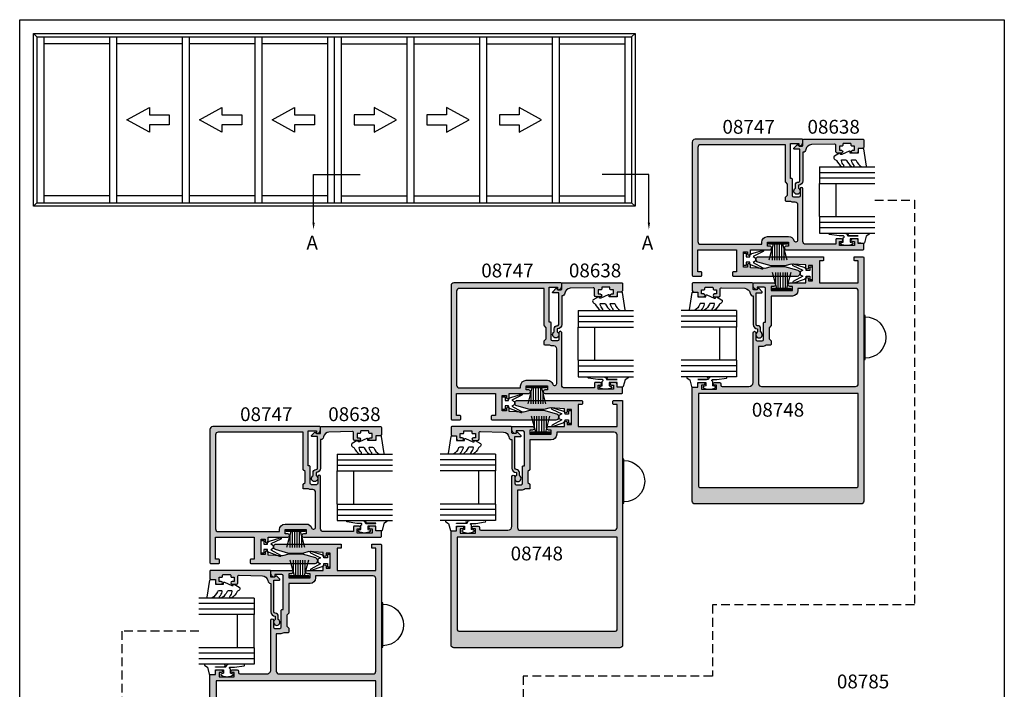
# Model space of a CAD drawing. Units: millimetres. Extents: x 0 to 356, y 0 to 484.
# Drawn here: x 0 to 356, y 242 to 484 of the extents above; entities that cross this region are included whole.
import ezdxf
from ezdxf.enums import TextEntityAlignment as Align

# ---------------------------------------------------------------- set-up
doc = ezdxf.new("R2010")
doc.units = ezdxf.units.MM
doc.header["$LTSCALE"] = 0.25
doc.linetypes.add('DASHED', pattern=[19.049999999999997, 12.7, -6.349999999999998])
doc.layers.get('0').update_dxf_attribs({"plot": 0})
for name, color, linetype in [('08638$0$APL Hatch', 253, 'Continuous'), ('08638$0$APL Joinery', 2, 'Continuous'), ('08747$0$APL Hatch', 253, 'Continuous'), ('08747$0$APL Joinery', 2, 'Continuous'), ('08748$0$APL Hatch', 253, 'Continuous'), ('08748$0$APL Joinery', 2, 'Continuous'), ('9010312r$0$APL Joinery', 2, 'Continuous'), ('9010331$0$APL Joinery', 2, 'Continuous'), ('APL Joinery', 2, 'Continuous'), ('APL Notes', 7, 'Continuous')]:
    doc.layers.add(name, color=color, linetype=linetype)
doc.styles.add('Arial-Bold', font='arialbd.ttf')

# ---------------------------------------------------------------- blocks, each defined once
blk = doc.blocks.new('08748')
at = {"layer": '08748$0$APL Hatch'}
h = blk.add_hatch(color=256, dxfattribs=at)
edge = h.paths.add_edge_path(flags=16)
edge.add_arc((14.19999999999997, -2.75), 2, -90, 0, ccw=False)
edge.add_line((14.19999999999997, -4.75), (6.499999999999927, -4.75))
edge.add_line((6.499999999999927, -4.75), (6.499999999999927, -15.39644660940672))
edge.add_arc((6.250000000000033, -15.39644660940674), 0.2499999999998934, -45.00000000001887, 4.092726157978177e-12, ccw=False)
edge.add_line((6.426776695296537, -15.57322330470336), (5.80000000000011, -16.19999999999982))
edge.add_line((5.80000000000011, -16.19999999999982), (5.80000000000011, -20.20000000000027))
edge.add_line((5.80000000000011, -20.20000000000027), (6.426776695296537, -20.82677669529673))
edge.add_arc((6.250000000000029, -21.00355339059335), 0.2499999999998971, -4.888534022029489e-12, 45.000000000018304, ccw=False)
edge.add_line((6.499999999999927, -21.00355339059337), (6.499999999999927, -22.30500000000029))
edge.add_arc((6.249999999999927, -22.30500000000029), 0.25, -90, 0, ccw=False)
edge.add_line((6.249999999999927, -22.55500000000029), (4.723718722220084, -22.55500000000029))
edge.add_arc((3.30000000000038, -20.49999999999989), 2.500000000000113, 269.9999999999938, 304.71449452433654, ccw=False)
edge.add_line((3.300000000000109, -23), (1.999999999999928, -23))
edge.add_line((1.999999999999928, -23), (1.999999999999928, -36.5))
edge.add_arc((2.999999999999928, -36.5), 1, 180, 270)
edge.add_line((2.999999999999928, -37.5), (36.99999999999993, -37.5))
edge.add_arc((36.99999999999993, -36.5), 1, 270, 360)
edge.add_line((37.99999999999993, -36.5), (37.99999999999993, -3))
edge.add_arc((36.99999999999993, -3), 1, 0, 90)
edge.add_line((36.99999999999993, -2), (16.19999999999997, -2))
edge.add_line((16.19999999999997, -2), (16.19999999999997, -2.75))
edge = h.paths.add_edge_path(flags=16)
edge.add_line((-19.25000000000007, -74), (37.49999999999993, -74))
edge.add_arc((37.49999999999993, -73.5), 0.5, 270, 360)
edge.add_line((37.99999999999993, -73.5), (37.99999999999986, -40))
edge.add_line((37.99999999999986, -40), (-19.75000000000006, -40))
edge.add_line((-19.75000000000006, -40), (-19.75000000000006, -73.5))
edge.add_arc((-19.25000000000007, -73.5), 0.5, 180, 270)
edge = h.paths.add_edge_path()
edge.add_arc((1.999999999999908, 8.500000000000005), 0.9999999999999954, 89.99999999999892, 254.8994988201818, ccw=False)
edge.add_line((1.999999999999928, 9.5), (25.24999999999993, 9.5))
edge.add_arc((25.24999999999993, 9.25), 0.25, 0, 90, ccw=False)
edge.add_line((25.49999999999993, 9.25), (25.49999999999993, 8.25))
edge.add_arc((25.24999999999993, 8.25), 0.25, -90, 0, ccw=False)
edge.add_line((25.24999999999993, 8), (23.99999999999993, 8))
edge.add_line((23.99999999999993, 8), (23.99999999999993, 0))
edge.add_line((23.99999999999993, 0), (37.99999999999993, 0))
edge.add_line((37.99999999999993, 0), (37.99999999999993, 8))
edge.add_line((37.99999999999993, 8), (36.74999999999993, 8))
edge.add_arc((36.74999999999993, 8.25), 0.25, 180, 270, ccw=False)
edge.add_line((36.49999999999993, 8.25), (36.49999999999993, 9.25))
edge.add_arc((36.74999999999993, 9.25), 0.25, 90, 180, ccw=False)
edge.add_line((36.74999999999993, 9.5), (39.74999999999993, 9.5))
edge.add_arc((39.74999999999993, 9.25), 0.25, 0, 90, ccw=False)
edge.add_line((39.99999999999993, 9.25), (39.99999999999993, -79))
edge.add_arc((38.99999999999993, -79), 1, -90, 0, ccw=False)
edge.add_line((38.99999999999993, -80), (-21.00000000000007, -80))
edge.add_arc((-21.00000000000007, -79), 1, 180, 270.0000000000002, ccw=False)
edge.add_line((-22.00000000000007, -79), (-22.00000000000001, -37.90000000000055))
edge.add_arc((-21.7999999999999, -37.90000000000038), 0.2000000000001094, 90.00000000003769, 180.0000000000468, ccw=False)
edge.add_line((-21.80000000000003, -37.70000000000027), (-20.00000000000007, -37.70000000000027))
edge.add_line((-20.00000000000007, -37.70000000000027), (-20.00000000000007, -36.5))
edge.add_arc((-19.50000000000007, -36.5), 0.5, 90, 180, ccw=False)
edge.add_line((-19.50000000000007, -36), (-17.95000000000011, -36))
edge.add_arc((-17.95000000000011, -36.5), 0.5, -90, 90, ccw=False)
edge.add_line((-17.95000000000011, -37), (-18.70000000000011, -37))
edge.add_line((-18.70000000000011, -37), (-18.70000000000011, -38.5))
edge.add_line((-18.70000000000011, -38.5), (-13.20000000000012, -38.5))
edge.add_line((-13.20000000000012, -38.5), (-13.20000000000012, -37))
edge.add_line((-13.20000000000012, -37), (-13.95000000000012, -37))
edge.add_arc((-13.95000000000012, -36.5), 0.5, 90, 270, ccw=False)
edge.add_line((-13.95000000000012, -36), (-12.20000000000011, -36))
edge.add_arc((-12.20000000000011, -36.5), 0.5, 0, 90, ccw=False)
edge.add_line((-11.70000000000011, -36.5), (-11.70000000000011, -37))
edge.add_arc((-11.20000000000011, -37), 0.5, 180, 270)
edge.add_line((-11.20000000000011, -37.5), (-1.500000000000071, -37.5))
edge.add_arc((-1.500000000000053, -36.00000000000001), 1.499999999999985, 269.9999999999993, 359.9999999999992)
edge.add_line((-7.11e-14, -36.00000000000004), (1.563e-13, -18))
edge.add_arc((0.5000000000001562, -18), 0.4999999999999999, 0, 180, ccw=False)
edge.add_line((1.000000000000155, -18), (1.000000000000155, -20.5))
edge.add_arc((1.500000000000155, -20.5), 0.5, 180, 270)
edge.add_line((1.500000000000155, -21), (3.300000000000337, -21))
edge.add_arc((3.300000000000223, -20.50000000000011), 0.4999999999998864, 270.0000000000131, 360.000000000013)
edge.add_line((3.800000000000109, -20.5), (3.800000000000109, -14.44999999999982))
edge.add_arc((4.050000000000109, -14.44999999999982), 0.2500000000000004, 90, 180, ccw=False)
edge.add_line((4.050000000000109, -14.19999999999982), (4.499999999999928, -14.19999999999982))
edge.add_line((4.499999999999928, -14.19999999999982), (4.499999999999928, -2))
edge.add_arc((3.999999999999928, -1.999999999999999), 0.5, 0, 89.99999999999994)
edge.add_line((3.999999999999928, -1.5), (1.499999999999928, -1.5))
edge.add_line((1.499999999999928, -1.5), (1.499999999999928, -2.25))
edge.add_arc((1.249999999999876, -2.250000000000005), 0.2500000000000517, -101.53695903281692, 1.1937117960769683e-12, ccw=False)
edge.add_arc((1.499999999999816, -1.025255128608339), 1.500000000000114, 180.0000000000053, 258.4630409671871, ccw=False)
edge.add_line((-2.984e-13, -1.025255128608478), (-7.11e-14, -0.25))
edge.add_arc((0.2499999999999289, -0.25), 0.25, 90, 180, ccw=False)
edge.add_line((0.2499999999999289, 0), (7.474999999999837, 0))
edge.add_arc((7.474999999999837, -0.625), 0.625, -90, 90, ccw=False)
edge.add_line((7.474999999999837, -1.25), (6.4999999999997, -1.25))
edge.add_line((6.4999999999997, -1.25), (6.4999999999997, -2.75))
edge.add_line((6.4999999999997, -2.75), (14.19999999999997, -2.75))
edge.add_line((14.19999999999997, -2.75), (14.19999999999997, -1.25))
edge.add_line((14.19999999999997, -1.25), (13.22499999999984, -1.25))
edge.add_arc((13.22499999999984, -0.625), 0.625, 90, 270, ccw=False)
edge.add_line((13.22499999999984, 0), (18.99999999999993, 0))
edge.add_line((18.99999999999993, 0), (18.99999999999993, 1.5))
edge.add_arc((19.49999999999993, 1.5), 0.5, 0, 180, ccw=False)
edge.add_line((19.99999999999993, 1.5), (19.99999999999993, 0.75))
edge.add_line((19.99999999999993, 0.75), (21.49999999999993, 0.75))
edge.add_line((21.49999999999993, 0.75), (21.49999999999993, 6.25))
edge.add_line((21.49999999999993, 6.25), (19.99999999999993, 6.25))
edge.add_line((19.99999999999993, 6.25), (19.99999999999993, 5.5))
edge.add_arc((19.49999999999993, 5.5), 0.5, -180, 0, ccw=False)
edge.add_line((18.99999999999993, 5.5), (18.99999999999993, 6.5))
edge.add_line((18.99999999999993, 6.5), (13.76270380200451, 6.808076246940911))
edge.add_line((13.76270380200451, 6.808076246940911), (11.49999999999993, 6.149999999999977))
edge.add_line((11.49999999999993, 6.149999999999977), (6.499999999999927, 6.149999999999977))
edge.add_line((6.499999999999927, 6.149999999999977), (1.739487046148369, 7.53452964785265))
at = {"layer": '08748$0$APL Joinery', "linetype": 'Continuous'}
blk.add_lwpolyline([(1.739487046148368, 7.53452964785265, -0.8762009823772604), (1.999999999999928, 9.5), (25.24999999999993, 9.5, -0.4142135623730951), (25.49999999999993, 9.25), (25.49999999999993, 8.25, -0.4142135623730951), (25.24999999999993, 8), (23.99999999999993, 8), (23.99999999999993, 0), (37.99999999999993, 0), (37.99999999999993, 8), (36.74999999999993, 8, -0.4142135623730951), (36.49999999999993, 8.25), (36.49999999999993, 9.25, -0.4142135623730951), (36.74999999999993, 9.5), (39.74999999999993, 9.5, -0.4142135623730951), (39.99999999999993, 9.25), (39.99999999999993, -79, -0.4142135623730951), (38.99999999999993, -80), (-21.00000000000007, -80, -0.4142135623730951), (-22.00000000000007, -79), (-22.00000000000001, -37.90000000000055, -0.4142135623731469), (-21.80000000000003, -37.70000000000027), (-20.00000000000007, -37.70000000000027), (-20.00000000000007, -36.5, -0.4142135623730951), (-19.50000000000007, -36), (-17.95000000000011, -36, -0.9999999999999998), (-17.95000000000011, -37), (-18.70000000000011, -37), (-18.70000000000011, -38.5), (-13.20000000000012, -38.5), (-13.20000000000012, -37), (-13.95000000000012, -37, -0.9999999999999998), (-13.95000000000012, -36), (-12.20000000000011, -36, -0.4142135623730951), (-11.70000000000011, -36.5), (-11.70000000000011, -37, 0.4142135623730951), (-11.20000000000011, -37.5), (-1.50000000000007, -37.5, 0.4142135623730949), (-7.11e-14, -36.00000000000004), (1.563e-13, -18, -0.9999999999999998), (1.000000000000155, -18), (1.000000000000155, -20.5, 0.4142135623730951), (1.500000000000155, -21), (3.300000000000337, -21, 0.4142135623730951), (3.800000000000109, -20.5), (3.800000000000109, -14.44999999999982, -0.4142135623730951), (4.050000000000109, -14.19999999999982), (4.499999999999928, -14.19999999999982), (4.499999999999928, -2, 0.4142135623730951), (3.999999999999928, -1.5), (1.499999999999928, -1.5), (1.499999999999928, -2.25, -0.4744978678080935), (1.19999999999986, -2.494948974278372, -0.3563939586925874), (-2.984e-13, -1.025255128608478), (-7.11e-14, -0.25, -0.4142135623730951), (0.2499999999999289, 0), (7.474999999999837, 0, -0.9999999999999998), (7.474999999999837, -1.25), (6.4999999999997, -1.25), (6.4999999999997, -2.75), (14.19999999999997, -2.75), (14.19999999999997, -1.25), (13.22499999999984, -1.25, -0.9999999999999998), (13.22499999999984, 0), (18.99999999999993, 0), (18.99999999999993, 1.5, -0.9999999999999998), (19.99999999999993, 1.5), (19.99999999999993, 0.75), (21.49999999999993, 0.75), (21.49999999999993, 6.25), (19.99999999999993, 6.25), (19.99999999999993, 5.5, -0.9999999999999998), (18.99999999999993, 5.5), (18.99999999999993, 6.5), (13.76270380200451, 6.808076246940911), (11.49999999999993, 6.149999999999977), (6.499999999999927, 6.149999999999977)], format="xyb", close=True, dxfattribs=at)
at = {"layer": '08748$0$APL Joinery', "ltscale": 2, "flags": 128}
blk.add_lwpolyline([(16.19999999999997, -2.75, -0.4142135623730951), (14.19999999999997, -4.75), (6.499999999999927, -4.75), (6.499999999999927, -15.39644660940672, -0.1989123673797626), (6.426776695296537, -15.57322330470336), (5.80000000000011, -16.19999999999982), (5.80000000000011, -20.20000000000027), (6.426776695296537, -20.82677669529673, -0.1989123673797625), (6.499999999999927, -21.00355339059337), (6.499999999999927, -22.30500000000029, -0.4142135623730951), (6.249999999999927, -22.55500000000029), (4.723718722220084, -22.55500000000029, -0.1526397006686051), (3.300000000000109, -23), (1.999999999999928, -23), (1.999999999999928, -36.5, 0.4142135623730951), (2.999999999999928, -37.5), (36.99999999999993, -37.5, 0.4142135623730951), (37.99999999999993, -36.5), (37.99999999999993, -3, 0.4142135623730951), (36.99999999999993, -2), (16.19999999999997, -2)], format="xyb", close=True, dxfattribs=at)
at = {"layer": '08748$0$APL Joinery', "linetype": 'Continuous', "flags": 128}
blk.add_lwpolyline([(-19.25000000000007, -74), (37.49999999999993, -74, 0.4142135623730951), (37.99999999999993, -73.5), (37.99999999999986, -40), (-19.75000000000006, -40), (-19.75000000000006, -73.5, 0.4142135623730951)], format="xyb", close=True, dxfattribs=at)
blk = doc.blocks.new('08747')
at = {"layer": '08747$0$APL Hatch'}
h = blk.add_hatch(color=256, dxfattribs=at)
edge = h.paths.add_edge_path(flags=16)
edge.add_line((6.299999999999957, -15.39644660940673), (6.300000000000181, -2))
edge.add_line((6.300000000000181, -2), (37, -2))
edge.add_arc((37, -3), 1, 0, 90, ccw=False)
edge.add_line((38, -3), (38, -37))
edge.add_arc((37, -37), 1, -90, 0, ccw=False)
edge.add_line((37, -38), (14.84999999999991, -38))
edge.add_line((14.84999999999991, -38), (14.84999999999991, -37.25))
edge.add_arc((12.84999999999991, -37.25), 2, 0, 90)
edge.add_line((12.84999999999991, -35.25), (5.15000000000009, -35.25))
edge.add_arc((5.150000000000074, -37.25000000000005), 2.000000000000049, 89.99999999999955, 160.9887347398614)
edge.add_arc((2.549999999999954, -36.3541763566418), 0.7499999999999997, 180, 340.9887347398836, ccw=False)
edge.add_line((1.799999999999954, -36.3541763566418), (1.799999999999954, -23.80000000000018))
edge.add_arc((2.799999999999954, -23.80000000000018), 1, 90, 180, ccw=False)
edge.add_line((2.799999999999954, -22.80000000000018), (3.300000000000411, -22.8))
edge.add_arc((3.300000000000793, -20.49999999999933), 2.300000000000668, 269.9999999999905, 296.6863687173543)
edge.add_line((4.332944819436533, -22.55500000000029), (6.049999999999952, -22.55500000000029))
edge.add_arc((6.049999999999952, -22.30500000000029), 0.25, 270, 360)
edge.add_line((6.299999999999952, -22.30500000000029), (6.299999999999952, -21.00355339059336))
edge.add_arc((6.049999999999947, -21.00355339059336), 0.2500000000000053, 0, 44.99999999999985)
edge.add_line((6.22677669529659, -20.82677669529672), (5.600000000000137, -20.20000000000027))
edge.add_line((5.600000000000137, -20.20000000000027), (5.600000000000137, -16.19999999999982))
edge.add_line((5.600000000000137, -16.19999999999982), (6.226776695296592, -15.57322330470336))
edge.add_arc((6.049999999999959, -15.39644660940672), 0.249999999999997, 314.9999999999995, 359.9999999999984)
edge = h.paths.add_edge_path()
edge.add_line((1.739487046148481, -47.53452964785275), (6.499999999999985, -46.14999999999996))
edge.add_line((6.499999999999985, -46.14999999999996), (11.49999999999998, -46.14999999999996))
edge.add_line((11.49999999999998, -46.14999999999996), (13.76270380200457, -46.80807624694089))
edge.add_line((13.76270380200457, -46.80807624694089), (19, -46.5))
edge.add_line((19, -46.5), (19, -45.49999999999999))
edge.add_arc((19.5, -45.49999999999999), 0.5, 0, 180, ccw=False)
edge.add_line((20, -45.49999999999999), (20, -46.25))
edge.add_line((20, -46.25), (21.5, -46.25))
edge.add_line((21.5, -46.25), (21.5, -40.75))
edge.add_line((21.5, -40.75), (20, -40.75))
edge.add_line((20, -40.75), (20, -41.5))
edge.add_arc((19.5, -41.5), 0.5, -180, 0, ccw=False)
edge.add_line((19, -41.5), (19, -40))
edge.add_line((19, -40), (11.875, -40))
edge.add_arc((11.875, -39.375), 0.625, 90, 270, ccw=False)
edge.add_line((11.875, -38.75), (12.84999999999991, -38.75))
edge.add_line((12.84999999999991, -38.75), (12.84999999999991, -37.25))
edge.add_line((12.84999999999991, -37.25), (5.149999999999863, -37.25))
edge.add_line((5.149999999999863, -37.25), (5.149999999999863, -38.75))
edge.add_line((5.149999999999863, -38.75), (6.125, -38.75))
edge.add_arc((6.125, -39.375), 0.625, -90, 90, ccw=False)
edge.add_line((6.125, -40), (-21.75, -40))
edge.add_arc((-21.75, -39.75), 0.25, 180, 270, ccw=False)
edge.add_line((-22, -39.75), (-21.99999999999995, -37.90000000000055))
edge.add_arc((-21.79999999999984, -37.90000000000038), 0.2000000000001059, 90.00000000003462, 180.0000000000468, ccw=False)
edge.add_line((-21.79999999999996, -37.70000000000027), (-20, -37.70000000000027))
edge.add_line((-20, -37.70000000000027), (-20, -36.5))
edge.add_arc((-19.5, -36.5), 0.5, 90, 180, ccw=False)
edge.add_line((-19.5, -36), (-17.95000000000004, -36))
edge.add_arc((-17.95000000000004, -36.5), 0.5, -90, 90, ccw=False)
edge.add_line((-17.95000000000004, -37), (-18.70000000000004, -37))
edge.add_line((-18.70000000000004, -37), (-18.70000000000004, -38.5))
edge.add_line((-18.70000000000004, -38.5), (-13.20000000000004, -38.5))
edge.add_line((-13.20000000000004, -38.5), (-13.20000000000004, -37))
edge.add_line((-13.20000000000004, -37), (-13.95000000000004, -37))
edge.add_arc((-13.95000000000004, -36.5), 0.5, 90, 270, ccw=False)
edge.add_line((-13.95000000000004, -36), (-12.14999999999986, -36))
edge.add_arc((-12.14999999999986, -36.25), 0.25, 0, 90, ccw=False)
edge.add_line((-11.89999999999986, -36.25), (-11.89999999999986, -38))
edge.add_line((-11.89999999999986, -38), (-1, -38))
edge.add_arc((-1, -37), 1, 270, 360)
edge.add_line((0, -37), (0, -18))
edge.add_arc((0.5, -18.00000000000022), 0.5, -2.5579538487363607e-11, 179.9999999999744, ccw=False)
edge.add_line((1, -18.00000000000045), (1.000000000000227, -20.5))
edge.add_arc((1.500000000000226, -20.5), 0.4999999999999999, 180, 270)
edge.add_line((1.500000000000226, -21), (3.300000000000181, -21))
edge.add_arc((3.300000000000181, -20.5), 0.5, 270, 360)
edge.add_line((3.800000000000181, -20.5), (3.799999999999963, -14.45000000000027))
edge.add_arc((4.049999999999963, -14.45000000000027), 0.2499999999999996, 90, 180.0000000000025, ccw=False)
edge.add_line((4.049999999999963, -14.20000000000027), (4.5, -14.20000000000027))
edge.add_line((4.5, -14.20000000000027), (4.499999999999771, -1.5))
edge.add_line((4.499999999999771, -1.5), (1.499999999999771, -1.5))
edge.add_line((1.499999999999771, -1.5), (1.5, -2.25))
edge.add_arc((1.249999999999948, -2.250000000000003), 0.2500000000000511, -101.53695903281732, 7.958078640513122e-13, ccw=False)
edge.add_arc((1.499999999999999, -1.025255128608477), 1.499999999999999, 180, 258.46304096718177, ccw=False)
edge.add_line((0, -1.025255128608477), (0, -0.25))
edge.add_arc((0.25, -0.25), 0.25, 90, 180, ccw=False)
edge.add_line((0.25, 0), (39, 0))
edge.add_arc((39, -1), 1, 0, 90, ccw=False)
edge.add_line((40, -1), (40, -49.25))
edge.add_arc((39.75, -49.25), 0.25, -90, 0, ccw=False)
edge.add_line((39.75, -49.5), (36.75, -49.5))
edge.add_arc((36.75, -49.25), 0.25, 180, 270, ccw=False)
edge.add_line((36.5, -49.25), (36.5, -48.25))
edge.add_arc((36.75, -48.25), 0.25, 90, 180, ccw=False)
edge.add_line((36.75, -48), (38, -48))
edge.add_line((38, -48), (38, -40))
edge.add_line((38, -40), (24, -40))
edge.add_line((24, -40), (24, -48))
edge.add_line((24, -48), (25.25, -48))
edge.add_arc((25.25, -48.25), 0.25, 0, 90, ccw=False)
edge.add_line((25.5, -48.25), (25.5, -49.25))
edge.add_arc((25.25, -49.25), 0.25, -90, 0, ccw=False)
edge.add_line((25.25, -49.5), (2, -49.5))
edge.add_arc((1.999999999997076, -48.50000000000044), 0.9999999999995522, 105.10050117965031, 270.00000000016746, ccw=False)
at = {"layer": '08747$0$APL Joinery', "linetype": 'Continuous'}
for points in [[(1.739487046148481, -47.53452964785275), (6.499999999999985, -46.14999999999996), (11.49999999999998, -46.14999999999996), (13.76270380200457, -46.80807624694089), (19, -46.5), (19, -45.49999999999999, -0.9999999999999998), (20, -45.49999999999999), (20, -46.25), (21.5, -46.25), (21.5, -40.75), (20, -40.75), (20, -41.5, -0.9999999999999998), (19, -41.5), (19, -40), (11.875, -40, -0.9999999999999998), (11.875, -38.75), (12.84999999999991, -38.75), (12.84999999999991, -37.25), (5.149999999999863, -37.25), (5.149999999999863, -38.75), (6.125, -38.75, -0.9999999999999998), (6.125, -40), (-21.75, -40, -0.4142135623730951), (-22, -39.75), (-21.99999999999995, -37.90000000000055, -0.4142135623731573), (-21.79999999999996, -37.70000000000027), (-20, -37.70000000000027), (-20, -36.5, -0.4142135623730951), (-19.5, -36), (-17.95000000000004, -36, -0.9999999999999998), (-17.95000000000004, -37), (-18.70000000000004, -37), (-18.70000000000004, -38.5), (-13.20000000000004, -38.5), (-13.20000000000004, -37), (-13.95000000000004, -37, -0.9999999999999998), (-13.95000000000004, -36), (-12.14999999999986, -36, -0.4142135623730951), (-11.89999999999986, -36.25), (-11.89999999999986, -38), (-1, -38, 0.4142135623730951), (0, -37), (0, -18, -0.9999999999999998), (1, -18.00000000000045), (1.000000000000227, -20.5, 0.4142135623730951), (1.500000000000226, -21), (3.300000000000181, -21, 0.4142135623730951), (3.800000000000181, -20.5), (3.799999999999963, -14.45000000000027, -0.4142135623731054), (4.049999999999963, -14.20000000000027), (4.5, -14.20000000000027), (4.499999999999771, -1.5), (1.499999999999771, -1.5), (1.5, -2.25, -0.4744978678080938), (1.19999999999993, -2.494948974278369, -0.3563939586925875), (0, -1.025255128608477), (0, -0.25, -0.4142135623730951), (0.25, 0), (39, 0, -0.4142135623730951), (40, -1), (40, -49.25, -0.4142135623730951), (39.75, -49.5), (36.75, -49.5, -0.4142135623730951), (36.5, -49.25), (36.5, -48.25, -0.4142135623730951), (36.75, -48), (38, -48), (38, -40), (24, -40), (24, -48), (25.25, -48, -0.4142135623730951), (25.5, -48.25), (25.5, -49.25, -0.4142135623730951), (25.25, -49.5), (1.999999999999999, -49.5, -0.8762009823798383)], [(6.299999999999957, -15.39644660940673), (6.300000000000181, -2), (37, -2, -0.4142135623730951), (38, -3), (38, -37, -0.4142135623730951), (37, -38), (14.84999999999991, -38), (14.84999999999991, -37.25, 0.4142135623730951), (12.84999999999991, -35.25), (5.15000000000009, -35.25, 0.320048333991128), (3.259090909090951, -36.5984918957393, -0.8464781119044108), (1.799999999999954, -36.3541763566418), (1.799999999999954, -23.80000000000018, -0.4142135623730951), (2.799999999999954, -22.80000000000018), (3.300000000000411, -22.8, 0.1169703784940663), (4.332944819436533, -22.55500000000029), (6.049999999999952, -22.55500000000029, 0.4142135623730951), (6.299999999999952, -22.30500000000029), (6.299999999999952, -21.00355339059336, 0.198912367379658), (6.22677669529659, -20.82677669529672), (5.600000000000137, -20.20000000000027), (5.600000000000137, -16.19999999999982), (6.226776695296592, -15.57322330470336, 0.1989123673796531)]]:
    blk.add_lwpolyline(points, format="xyb", close=True, dxfattribs=at)
blk = doc.blocks.new('9010100iarch')
at = {"layer": 'APL Joinery', "color": 252}
blk.add_lwpolyline([(-2.291947286898903, -1.146637379828007), (-2.291947286898903, -1), (-1, -1), (-1, -2.25), (0, -2.25), (0, 2.25), (-1, 2.25), (-1, 1), (-2.291947286898903, 1), (-2.291947286898903, 1.116728945167323, 0.353161266586218), (-3.08070761370618, 2.094163239873978), (-6.918914867868127, 3.285903910598062, 0.9293418001091847), (-7.100782010083491, 2.821590770245392), (-3.49676038718735, 1.07922066051924), (-4.5, 0.5), (-4.5, -0.5), (-3.474872934163157, -1.091857387413709), (-6.982012909347638, -3.018122474418281, 0.9293418001092463), (-6.778320931001217, -3.473283904769458), (-2.951330308989632, -2.086839525305176, 0.3157091416597363)], format="xyb", close=True, dxfattribs=at)
blk = doc.blocks.new('9010331', base_point=(79.78512856672606, 151.6303744221886))
at = {"layer": '9010331$0$APL Joinery', "color": 252}
for p, q in [((73.28512856672606, 154.9196394371826), (79.03512856672604, 153.3789315807036)), ((77.57424399404637, 153.7703744221883), (73.28512856672606, 153.7703744221883)), ((79.03512856672604, 155.0803744221886), (79.03512856672604, 148.1803744221888)), ((79.03512856672604, 155.0803744221886), (79.53512856672606, 155.0803744221886)), ((79.28512856672606, 155.0803744221886), (79.28512856672606, 148.1803744221888)), ((79.53512856672606, 155.0803744221886), (79.53512856672606, 148.1803744221888)), ((79.03512856672604, 152.9303744221883), (73.28512856672606, 152.9303744221883)), ((79.03512856672604, 152.0903744221887), (73.28512856672606, 152.0903744221883)), ((79.03512856672604, 151.1703744221886), (73.28512856672606, 151.1703744221883)), ((79.03512856672604, 150.3303744221885), (73.28512856672606, 150.3303744221885)), ((79.03512856672604, 149.8818172636736), (73.28512856672606, 148.341109407194)), ((77.57424399404523, 149.4903744221885), (73.28512856672606, 149.4903744221885)), ((79.53512856672606, 148.1803744221888), (79.03512856672604, 148.1803744221888))]:
    blk.add_line(p, q, dxfattribs=at)
blk = doc.blocks.new('6Glass', base_point=(101.8368839708302, 399.4111348733001))
at = {"layer": 'APL Joinery', "color": 7}
for p, q in [((89.33688397083029, 412.4111348732999), (95.33688397083029, 412.4111348732999)), ((89.33688397083029, 412.4111348732999), (89.33688397083029, 392.4111348733)), ((95.33688397083029, 412.4111348732999), (95.33688397083029, 392.4111348733))]:
    blk.add_line(p, q, dxfattribs=at)
at = {"layer": 'APL Joinery', "color": 8}
for p, q in [((91.33688397083029, 412.4111348732999), (91.33688397083029, 392.4111348733)), ((93.33688397083029, 412.4111348732999), (93.33688397083029, 392.4111348733))]:
    blk.add_line(p, q, dxfattribs=at)
blk = doc.blocks.new('08638')
at = {"layer": '08638$0$APL Hatch'}
h = blk.add_hatch(color=256, dxfattribs=at)
edge = h.paths.add_edge_path()
edge.add_arc((15.00000000000006, -1.59999999999968), 0.5, 0, 90)
edge.add_line((15.00000000000006, -1.099999999999681), (3.600000000000136, -1.099999999999454))
edge.add_line((3.600000000000136, -1.099999999999454), (3.600000000000136, -3.057106781193509))
edge.add_arc((3.349999999999969, -3.057106781193508), 0.2500000000001674, 225.0000000000089, 359.9999999999997, ccw=False)
edge.add_line((3.173223304703241, -3.23388347649029), (2.073223304705151, -2.133883476491404))
edge.add_arc((2.25, -1.957106781194737), 0.2499999999987568, 135.0000000002947, 225.0000000002947, ccw=False)
edge.add_line((2.073223304703333, -1.780330085899889), (2.5, -1.353553390603223))
edge.add_line((2.5, -1.353553390603223), (2.500000000000226, -0.25))
edge.add_arc((2.250000000000227, -0.2500000000002271), 0.2499999999999996, 5.20593e-11, 90.00000000005213)
edge.add_line((2.25, -2.274e-13), (0.2878679656438967, 0))
edge.add_arc((0.2878679656439906, 0.2878679656439906), 0.2878679656439906, 179.9999999999846, 269.99999999998136, ccw=False)
edge.add_line((0, 0.2878679656440681), (-2.274e-13, 21.75))
edge.add_arc((0.2499999999997726, 21.75), 0.25, 90, 180, ccw=False)
edge.add_line((0.2499999999997726, 22), (2.799999999999954, 22))
edge.add_arc((2.800000000000067, 21.50000000000011), 0.4999999999998864, 1.3017142919125035e-11, 90.00000000001302, ccw=False)
edge.add_line((3.299999999999953, 21.50000000000023), (3.299999999999953, 20.00000000000011))
edge.add_line((3.299999999999953, 20.00000000000011), (4.5, 19.99999999999988))
edge.add_arc((4.5, 19.49999999999988), 0.5, 0, 90, ccw=False)
edge.add_line((5, 19.49999999999988), (5, 17.94999999999993))
edge.add_arc((4.5, 17.94999999999993), 0.5, -180, 0, ccw=False)
edge.add_line((4, 17.94999999999993), (4, 18.70000000000004))
edge.add_line((4, 18.70000000000004), (2.500000000000226, 18.70000000000004))
edge.add_line((2.500000000000226, 18.70000000000004), (2.5, 17.69999999999981))
edge.add_arc((2.250000000000005, 17.69999999999981), 0.2499999999999947, 269.99999999999875, 359.99999999999835, ccw=False)
edge.add_line((2.25, 17.44999999999982), (1.749999999999771, 17.44999999999982))
edge.add_arc((1.749999999999771, 17.19999999999982), 0.25, 90, 180)
edge.add_line((1.499999999999771, 17.19999999999982), (1.499999999999715, 14.69999999999993))
edge.add_arc((1.749999999999826, 14.69999999999993), 0.250000000000111, 180.0000000000004, 269.9999999999876)
edge.add_line((1.749999999999771, 14.44999999999982), (2.25, 14.44999999999993))
edge.add_arc((2.25, 14.19999999999993), 0.25, 0, 90, ccw=False)
edge.add_line((2.5, 14.19999999999993), (2.5, 13.20000000000004))
edge.add_line((2.5, 13.20000000000004), (4, 13.19999999999993))
edge.add_line((4, 13.19999999999993), (4, 13.94999999999993))
edge.add_arc((4.5, 13.95000000000004), 0.5, 1.3017142919125035e-11, 180.0000000000133, ccw=False)
edge.add_line((5, 13.95000000000016), (5.000000000000226, 12.40000000000009))
edge.add_arc((4.500000000000226, 12.40000000000009), 0.5, -90, 0, ccw=False)
edge.add_line((4.500000000000226, 11.90000000000009), (2.240058386999406, 11.89999999999986))
edge.add_arc((2.240058386999247, 11.39999999999987), 0.4999999999999894, 89.9999999999818, 181.4465556865564)
edge.add_line((1.74021773330105, 11.38737776127027), (1.950769923104015, 3.049511045081086))
edge.add_arc((3.950132537897015, 3.100000000000209), 2.000000000000181, 181.446555686577, 263.5148335461281)
edge.add_arc((3.600000000000092, 0.019836496887641), 1.099999999999952, -2.6147972675971687e-12, 83.51483354612338, ccw=False)
edge.add_line((4.700000000000044, 0.0198364968875922), (4.700000000000044, 4.547e-13))
edge.add_line((4.700000000000044, 4.547e-13), (15.00000000000035, -1.137e-13))
edge.add_arc((15.00000000000019, -1.600000000000113), 1.599999999999999, 7.275957614183426e-12, 89.99999999999432, ccw=False)
edge.add_line((16.60000000000019, -1.599999999999909), (17.74004950616388, -1.599999999999883))
edge.add_arc((18.75000000000027, -2.149999999999673), 1.150000000000061, -151.42812185765882, 151.4281218577047, ccw=False)
edge.add_line((17.74004950616432, -2.700000000000271), (16.59999999999959, -2.700000000000044))
edge.add_arc((16.59999999999991, -1.600000000000191), 1.099999999999853, 179.9999999999734, 269.999999999983, ccw=False)
at = {"layer": '08638$0$APL Joinery', "linetype": 'Continuous'}
blk.add_lwpolyline([(15.50000000000006, -1.59999999999968, 0.4142135623730951), (15.00000000000006, -1.099999999999681), (3.600000000000136, -1.099999999999454), (3.600000000000136, -3.057106781193509, -0.6681786379192403), (3.173223304703241, -3.23388347649029), (2.073223304705151, -2.133883476491404, -0.4142135623730951), (2.073223304703333, -1.780330085899889), (2.5, -1.353553390603223), (2.500000000000226, -0.25, 0.4142135623730951), (2.25, -2.274e-13), (0.2878679656438968, 0, -0.4142135623730784), (0, 0.2878679656440681), (-2.274e-13, 21.75, -0.4142135623730951), (0.2499999999997726, 22), (2.799999999999954, 22, -0.4142135623730951), (3.299999999999953, 21.50000000000023), (3.299999999999953, 20.00000000000011), (4.5, 19.99999999999988, -0.4142135623730951), (5, 19.49999999999988), (5, 17.94999999999993, -0.9999999999999998), (4, 17.94999999999993), (4, 18.70000000000004), (2.500000000000226, 18.70000000000004), (2.5, 17.69999999999981, -0.4142135623730951), (2.25, 17.44999999999982), (1.749999999999771, 17.44999999999982, 0.4142135623730951), (1.499999999999771, 17.19999999999982), (1.499999999999715, 14.69999999999993, 0.4142135623730284), (1.749999999999771, 14.44999999999982), (2.25, 14.44999999999993, -0.4142135623730951), (2.5, 14.19999999999993), (2.5, 13.20000000000004), (4, 13.19999999999993), (4, 13.94999999999993, -0.9999999999999998), (5, 13.95000000000016), (5.000000000000226, 12.40000000000009, -0.4142135623730951), (4.500000000000226, 11.90000000000009), (2.240058386999406, 11.89999999999986, 0.4216277665658038), (1.74021773330105, 11.38737776127027), (1.950769923104015, 3.049511045081086, 0.3742242816206591), (3.724240577963563, 1.112797739927483, -0.3814371313442928), (4.700000000000044, 0.0198364968875922), (4.700000000000044, 4.547e-13), (15.00000000000035, -1.137e-13, -0.4142135623730283), (16.60000000000019, -1.599999999999909), (17.74004950616388, -1.599999999999883, -3.927182716064488), (17.74004950616432, -2.700000000000271), (16.59999999999959, -2.700000000000044, -0.4142135623731446)], format="xyb", close=True, dxfattribs=at)
blk = doc.blocks.new('9010312r', base_point=(399.4634067278245, 339.4121540145172))
at = {"layer": '9010312r$0$APL Joinery', "color": 252, "linetype": 'Continuous', "flags": 128}
blk.add_lwpolyline([(395.7634067278242, 336.2999919725366), (395.7634067278242, 343.1621540145172, -0.7673269879789621), (396.2299130787703, 343.2871540145172), (396.7850145808851, 342.3256900094965), (399.2931562636775, 341.6536354710895, -0.3626955242591878), (399.4775957926651, 341.3914870691883), (399.3134067278246, 339.4121540145172), (397.7634067278242, 339.4121540145172), (397.7634067278242, 336.5121540145171), (399.0135696498364, 336.5121540145171), (399.2752560951169, 337.3376963843301, -0.6640183420487276), (399.7341578851304, 337.3798010733406, -0.250000000000001), (399.7341578851305, 333.1445069556935, -0.6640183420487097), (399.2752560951172, 333.1866116447042), (399.0135696498364, 334.0121540145172), (397.4635696498362, 334.0121540145172), (397.1898787608678, 334.2858449034854, 0.6681785464135807), (396.7631020655712, 334.1090682714504), (396.7631016544432, 332.4843569389277), (396.2607415896308, 329.0715154000631, -0.9294717386060575), (395.7634067278242, 329.1079223518048), (395.7634067278242, 334.5749919747145, -0.3563939586926081), (396.5634067278242, 335.5547878718279, 0.3563939586925715), (396.7634067278242, 335.7997368461061), (396.7634067278242, 339.3871540145172, 0.9999999999999998), (396.7134067278242, 339.3871540145172), (396.7134067278242, 336.2999919725366, -0.9999999999999998), (395.7634067321799, 336.2999919725366)], format="xyb", dxfattribs=at)
blk = doc.blocks.new('9010250l')
at = {"layer": 'APL Joinery', "color": 252, "linetype": 'Continuous', "flags": 128}
blk.add_lwpolyline([(6.44703759769132, -5.223814239082556, 0.4340964952257526), (6.082059843849576, -5.209309034231907, -0.1536145893906839), (4.392218231910361, -6.077348325469158, -0.4648333009751577), (4.099999995644225, -5.830938868413284), (4.099999995644225, -4.651571529013863, -0.2915390373815183), (4.388800495363283, -4.198366530055267, 0.122912838877769), (6.562729700677009, -2.437914397185934, 0.3152263475814818), (6.589934938151798, -1.655903577981959), (6.531087620156512, -1.565286654786489, 0.3630140704661038), (6.163200698857012, -1.45213248458775, -0.1219902707494916), (4.419208430897242, -2.458282191302045, -0.4989702342470917), (4.099999995644225, -2.218052733304404), (4.099999995644338, -1.172807613642929, -0.3136800272017972), (4.426224443366352, -0.7039770926329397, 0.1785411124350255), (6.636586807422758, 1.189434005323064, 0.1279718777770435), (6.699999995644247, 1.433138653988335), (6.699999995644247, 2.726869383082615, 0.4607623830565048), (6.411090109705127, 2.973822862054261), (0.2110901140605677, 1.99695347897159, 0.3941429072290372), (0.0009513254767768, 1.728211064312985), (0.1521502017843375, -1.99e-13), (1.699999995644246, -1.99e-13), (1.699999995644246, -2.900000000000288), (1.199999995644247, -2.900000000000288, 0.5486826681767418), (0.9734438043265214, -3.255699064213771), (2.199999995644247, -5.884709086297931), (2.199999995644247, -6.364392571535034), (1.936602536022974, -6.364392571535034, 0.5773502691896264), (1.731698725455131, -6.719296382103009), (2.825833020563948, -8.614392571535033, 0.2487009021145858), (3.222789489242926, -8.863090825037556, 0.3109226116934106), (4.122894280104048, -8.173236848605242, -0.2088596723963019), (4.388553045802765, -7.873849532333892, 0.1426663047989766), (6.6296988457712, -5.921497873062121, 0.3321417186747404), (6.592250122233564, -5.392085433604804)], format="xyb", close=True, dxfattribs=at)
blk = doc.blocks.new('08638 bead')
at = {"layer": 'APL Joinery', "color": 7, "ltscale": 3}
for p, q in [((0, 6), (0, -6)), ((6, 6), (6, -6))]:
    blk.add_line(p, q, dxfattribs=at)
at = {"layer": 'APL Joinery', "ltscale": 3, "xscale": -1}
for name, p, rotation in [('9010312r', (14.00000000000085, 15.69999999999919), 269.9999999999959), ('08638', (-6.000000000000453, -21.99983707798913), 270)]:
    blk.add_blockref(name, p, dxfattribs=dict(at, rotation=rotation))
at = {"layer": 'APL Joinery', "ltscale": 3, "extrusion": (0, 0, -1), "xscale": -1, "zscale": -1, "rotation": 270}
for p in [(-12.99999999999977, 18.49999999999994), (-12.99999999999988, 0.4999999999999433)]:
    blk.add_blockref('6Glass', p, dxfattribs=at)
at = {"layer": 'APL Joinery', "color": 7, "ltscale": 3, "xscale": -1, "rotation": 270}
blk.add_blockref('9010250l', (14, -18.69983707798766), dxfattribs=at)

msp = doc.modelspace()

# ---------------------------------------------------------------- linework, layer by layer
at = {"color": 253}
msp.add_lwpolyline([(0, 0), (0, 483.9999999999998), (356, 483.9999999999998), (356, 0)], close=True, dxfattribs=at)
at = {"layer": 'APL Joinery', "color": 0, "linetype": 'DASHED'}
for points in [[(309.1794111239494, 418.7294111283043), (323.4825183554513, 418.7294111283043), (323.4825183554513, 272.2353888526643), (250.4500000000025, 272.2353888526643), (250.4500000000025, 246.4299869910283), (182.0787008408096, 246.4299869910283), (182.0787008408096, 211.0000000043577), (205.4095994919359, 211.0000000043577)], [(64.77941112394434, 262.7001868292972), (36.91212257648979, 262.7001868292972), (36.91212257648976, 189.8314556745245), (195.6944579250922, 189.8314556745244), (195.6944579250922, 97.9999996205375), (180.9823172877266, 97.9999996205375)]]:
    msp.add_lwpolyline(points, dxfattribs=at)
at = {"layer": 'APL Joinery', "color": 8, "linetype": 'Continuous'}
for points in [[(305.1786562735393, 376.9794131239242), (305.1786562735393, 360.9794131239242), (305.6786562735393, 360.9794131239242), (305.6786562735393, 376.9794131239242)], [(217.9786562735368, 324.9647999766113), (217.9786562735368, 308.9647999766114), (218.4786562735368, 308.9647999766114), (218.4786562735368, 324.9647999766113)], [(130.7786562735344, 272.9501868292984), (130.7786562735344, 256.9501868292984), (131.2786562735344, 256.9501868292984), (131.2786562735344, 272.9501868292984)]]:
    msp.add_lwpolyline(points, close=True, dxfattribs=at)
for points in [[(305.6786562735393, 376.4794131239242, -0.9999999999999998), (305.6786562735393, 361.4794131239242)], [(218.4786562735368, 324.4647999766113, -0.9999999999999998), (218.4786562735368, 309.4647999766114)], [(131.2786562735344, 272.4501868292984, -0.9999999999999998), (131.2786562735344, 257.4501868292984)]]:
    msp.add_lwpolyline(points, format="xyb", dxfattribs=at)
at = {"layer": 'APL Notes', "color": 2}
for p, q in [((5, 478.9999999999992), (222.500001332022, 478.9999999999994)), ((5, 416.4999999999996), (5, 478.9999999999994)), ((6.250000000000283, 477.7499999999995), (5, 478.9999999999998)), ((6.250000000000283, 477.7499999999982), (221.2500013320219, 477.7499999999995)), ((6.250000000000283, 477.7499999999995), (6.25000000000108, 417.7500000000002)), ((8.750000000000284, 477.7499999999995), (8.75000000000108, 417.7500000000002)), ((32.50000066601263, 477.7499999999995), (32.50000066601263, 417.7500000000002)), ((35.00000066601257, 477.7499999999995), (35.00000066601257, 417.7500000000002)), ((58.7500006660121, 477.7499999999995), (58.7500006660121, 417.7500000000002)), ((61.2500006660121, 477.7499999999995), (61.2500006660121, 417.7500000000002)), ((85.00000066601157, 477.7499999999993), (85.00000066601157, 417.7500000000002)), ((87.50000066601154, 477.7499999999993), (87.50000066601154, 417.7500000000002)), ((111.2500006660111, 477.7499999999993), (111.2500006660111, 417.7500000000002)), ((113.750000666011, 477.7499999999993), (113.750000666011, 417.7500000000002)), ((116.250000666011, 477.7499999999993), (116.250000666011, 417.7500000000002)), ((140.0000006660105, 477.7499999999993), (140.0000006660105, 417.7500000000002)), ((142.5000006660105, 477.7499999999993), (142.5000006660105, 417.7500000000002)), ((166.2500006660101, 477.7499999999995), (166.2500006660101, 417.7500000000002)), ((168.7500006660099, 477.7499999999995), (168.7500006660099, 417.7500000000002)), ((192.5000006660095, 477.7499999999995), (192.5000006660095, 417.7500000000002)), ((195.0000006660094, 477.7499999999995), (195.0000006660094, 417.7500000000002)), ((218.7500013320218, 477.7499999999995), (218.7500013320211, 417.7500000000002)), ((221.2500013320219, 477.7499999999995), (222.500001332022, 478.9999999999998)), ((221.2500013320219, 477.7499999999995), (221.250001332021, 417.7500000000002)), ((222.500001332022, 478.9999999999994), (222.5000013320219, 416.4999999999996)), ((32.50000066601263, 475.2499999999994), (8.750000000000284, 475.2499999999994)), ((58.7500006660121, 475.2499999999994), (35.00000066601257, 475.2499999999994)), ((85.00000066601157, 475.2499999999994), (61.2500006660121, 475.2499999999994)), ((111.2500006660111, 475.2499999999994), (87.50000066601154, 475.2499999999994)), ((116.250000666011, 475.2499999999994), (140.0000006660105, 475.2499999999994)), ((142.5000006660105, 475.2499999999994), (166.2500006660101, 475.2499999999994)), ((168.7500006660099, 475.2499999999994), (192.5000006660095, 475.2499999999994)), ((195.0000006660094, 475.2499999999994), (218.7500013320218, 475.2499999999994)), ((32.50000066601263, 420.2500000000003), (8.750000000000284, 420.2500000000003)), ((58.7500006660121, 420.2500000000003), (35.00000066601257, 420.2500000000003)), ((85.00000066601157, 420.2500000000003), (61.2500006660121, 420.2500000000003)), ((111.2500006660111, 420.2500000000003), (87.50000066601154, 420.2500000000003)), ((116.250000666011, 420.2500000000003), (140.0000006660105, 420.2500000000003)), ((142.5000006660105, 420.2500000000003), (166.2500006660101, 420.2500000000003)), ((168.7500006660099, 420.2500000000003), (192.5000006660095, 420.2500000000003)), ((195.0000006660094, 420.2500000000003), (218.7500013320218, 420.2500000000003)), ((6.25000000000108, 417.7500000000002), (5.000000000000341, 416.4999999999998)), ((6.25000000000108, 417.7500000000002), (221.250001332021, 417.7500000000002)), ((221.250001332021, 417.7500000000002), (222.5000013320217, 416.4999999999998)), ((222.500001332022, 416.4999999999996), (5, 416.4999999999993))]:
    msp.add_line(p, q, dxfattribs=at)
at = {"layer": 'APL Notes'}
for p, q in [((106.2500006660111, 410.4982786242457), (106.2500006660111, 427.9982786242457)), ((106.2500006660111, 427.9982786242457), (123.1250006660112, 427.9982786242458))]:
    msp.add_line(p, q, dxfattribs=at)
at = {"layer": 'APL Notes', "extrusion": (0, 0, -1)}
for p, q in [((227.4992367347888, 427.9982786242457), (210.6242367347886, 427.9982786242458)), ((227.4992367347888, 410.4982786242457), (227.4992367347888, 427.9982786242457))]:
    msp.add_line(p, q, dxfattribs=at)
at = {"layer": 'APL Notes', "color": 7, "linetype": 'Continuous'}
for points in [[(54.07500066601238, 445.9499999999998), (46.87500066601232, 445.9499999999998), (46.87500066601232, 443.2499999999998), (38.77500066601236, 447.7499999999998), (46.87500066601232, 452.2499999999998), (46.87500066601232, 449.5499999999998), (54.07500066601238, 449.5499999999998), (54.07500066601238, 447.7499999999998)], [(80.32500066601187, 445.9499999999998), (73.12500066601183, 445.9499999999998), (73.12500066601183, 443.2499999999998), (65.02500066601183, 447.7499999999998), (73.12500066601183, 452.2499999999998), (73.12500066601183, 449.5499999999998), (80.32500066601187, 449.5499999999998), (80.32500066601187, 447.7499999999998)], [(106.5750006660113, 445.9499999999998), (99.3750006660113, 445.9499999999998), (99.3750006660113, 443.2499999999998), (91.27500066601131, 447.7499999999998), (99.3750006660113, 452.2499999999998), (99.3750006660113, 449.5499999999998), (106.5750006660113, 449.5499999999998), (106.5750006660113, 447.7499999999998)], [(120.9250006660107, 445.9499999999998), (128.1250006660107, 445.9499999999998), (128.1250006660107, 443.2499999999998), (136.2250006660107, 447.7499999999998), (128.1250006660107, 452.2499999999998), (128.1250006660107, 449.5499999999998), (120.9250006660107, 449.5499999999998), (120.9250006660107, 447.7499999999998)], [(147.1750006660102, 445.9499999999998), (154.3750006660101, 445.9499999999998), (154.3750006660101, 443.2499999999998), (162.4750006660102, 447.7499999999998), (154.3750006660101, 452.2499999999998), (154.3750006660101, 449.5499999999998), (147.1750006660102, 449.5499999999998), (147.1750006660102, 447.7499999999998)], [(173.4250006660096, 445.9499999999998), (180.6250006660097, 445.9499999999998), (180.6250006660097, 443.2499999999998), (188.7250006660096, 447.7499999999998), (180.6250006660097, 452.2499999999998), (180.6250006660097, 449.5499999999998), (173.4250006660096, 449.5499999999998), (173.4250006660096, 447.7499999999998)]]:
    msp.add_lwpolyline(points, close=True, dxfattribs=at)
at = {"layer": 'APL Notes'}
msp.add_solid([(106.6666673326778, 410.4982786242457), (106.2500006660111, 407.9982786242457), (105.8333339993444, 410.4982786242457)], dxfattribs=at)
at = {"layer": 'APL Notes', "extrusion": (0, 0, -1)}
msp.add_solid([(-227.0825700681221, 410.4982786242457), (-227.4992367347888, 407.9982786242457), (-227.9159034014554, 410.4982786242457)], dxfattribs=at)

# ---------------------------------------------------------------- block references
at = {"layer": 'APL Joinery', "xscale": -1}
for name, p in [('08747', (283.1794111239492, 440.7294111283055)), ('9010100iarch', (261.6794111239492, 397.2294111283055)), ('08747', (195.9794111239468, 388.7294131239241)), ('9010100iarch', (174.4794111239468, 345.2294131239241)), ('08747', (108.7794111239444, 336.7147999766112)), ('9010100iarch', (87.27941112394447, 293.2147999766112))]:
    msp.add_blockref(name, p, dxfattribs=at)
for name, p, rotation in [('08638 bead', (289.1794111239485, 418.7294111283042), 180), ('9010331', (274.1794111239494, 403.4940262712368), 270), ('08638 bead', (201.9794111239462, 366.7294131239231), 180), ('9010331', (186.9794111239469, 351.4794131239241), 270), ('08638 bead', (114.7794111239438, 314.7147999766101), 180), ('9010331', (99.77941112394458, 299.4647999766112), 270)]:
    msp.add_blockref(name, p, dxfattribs=dict(at, rotation=rotation))
at = {"layer": 'APL Joinery'}
for name, p in [('08748', (265.1794111239494, 388.7294131239241)), ('9010100iarch', (286.6794111239492, 392.2147979809925)), ('08748', (177.9794111239469, 336.7147999766112)), ('9010100iarch', (199.4794111239468, 340.2147999766112)), ('08748', (90.77941112394458, 284.7001868292983)), ('9010100iarch', (112.2794111239445, 288.2001868292983))]:
    msp.add_blockref(name, p, dxfattribs=at)
for name, p, rotation in [('9010331', (275.5294111239493, 385.9794131239241), 270), ('08638 bead', (259.17941112395, 366.7294131239231), 180), ('9010331', (188.3294111239468, 333.9647999766112), 270), ('08638 bead', (171.9794111239475, 314.7147999766101), 180), ('9010331', (101.1294111239444, 281.9501868292983), 270), ('08638 bead', (84.77941112394512, 262.7001868292972), 180)]:
    msp.add_blockref(name, p, dxfattribs=dict(at, rotation=rotation))

# ---------------------------------------------------------------- texts
at = {"layer": 'APL Notes', "style": 'Arial-Bold'}
for s, p in [('08747', (263.5544111239492, 442.7294111283053)), ('08638', (294.3003545007997, 442.7375462919091)), ('08747', (176.3544111239468, 390.7294131239241)), ('08638', (208.0389093441284, 390.7375482875279)), ('08747', (89.15441112394447, 338.7147999766112)), ('08638', (121.0255740099156, 338.7229351402149)), ('08785', (304.9315994919367, 242.0000000000006))]:
    msp.add_text(s, height=5, dxfattribs=at).set_placement(p, align=Align.CENTER)
for p in [(103.6782628273464, 400.7934119153907), (224.927498896124, 400.7934119153907)]:
    msp.add_text('A', height=5, dxfattribs=at).set_placement(p)
for p in [(274.1794111239494, 345.3300073677153), (186.9794111239468, 293.3153942204024)]:
    msp.add_text('08748', height=5, dxfattribs=at).set_placement(p, align=Align.TOP_CENTER)

doc.saveas('drawing.dxf')
